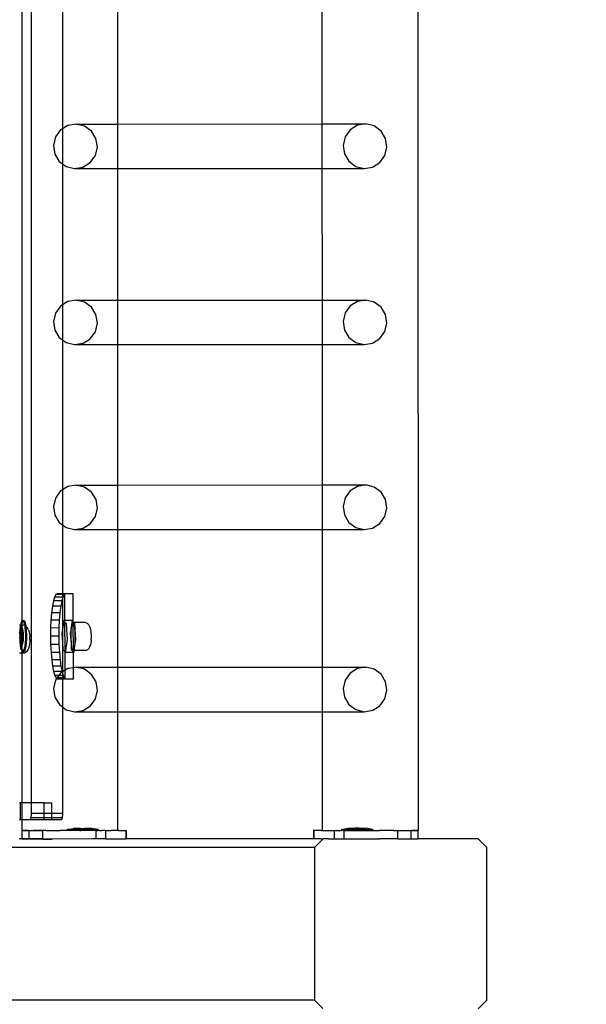
# Model space of a CAD drawing. Units: inches. Extents: x 15847 to 18741, y -1901 to -533.
# Drawn here: x 18484 to 18510, y -1320 to -1273 of the extents above; entities that cross this region are included whole.
import ezdxf

# ---------------------------------------------------------------- set-up
doc = ezdxf.new("R2010")
doc.units = ezdxf.units.IN
doc.header["$MEASUREMENT"] = 0
doc.layers.add('VP-EQ', color=7, linetype='Continuous', true_color=0x8a3492, plot=False)
doc.styles.get("Standard").update_dxf_attribs({"font": 'arial.ttf'})
doc.dimstyles.get("Standard").update_dxf_attribs({"dimtxt": 14, "dimasz": 20, "dimexe": 20, "dimexo": 50, "dimgap": 20, "dimtad": 0, "dimdec": 0, "dimzin": 0, "dimdsep": 46, "dimtxsty": 'Standard', "dimcen": -0.09, "dimadec": 0, "dimazin": 0, "dimtfac": 1, "dimtdec": 4, "dimtofl": 0, "dimtmove": 0, "dimatfit": 3, "dimfxl": 70, "dimfxlon": 1, "dimtolj": 1, "dimtzin": 0, "dimarcsym": 0})

# ---------------------------------------------------------------- blocks, each defined once
blk = doc.blocks.new('2406C')
at = {"layer": 'VP-EQ', "color": 0}
for p, q in [((18502.228, -1166.406), (18502.275, -1311.597)), ((18484.058, -1167.701), (18484.058, -1310.301)), ((18483.618, -1262.13), (18483.618, -1301.754)), ((18485.535, -1270.829), (18485.535, -1278.533)), ((18488.131, -1271.053), (18488.131, -1278.312)), ((18497.75, -1271.05), (18497.752, -1278.309)), ((18485.442, -1278.591), (18485.206, -1278.923)), ((18485.535, -1278.533), (18485.442, -1278.591)), ((18485.786, -1278.377), (18485.535, -1278.533)), ((18485.535, -1278.533), (18485.535, -1280.185)), ((18486.184, -1278.312), (18485.786, -1278.377)), ((18486.576, -1278.408), (18486.184, -1278.312)), ((18486.184, -1278.312), (18488.131, -1278.312)), ((18486.903, -1278.648), (18486.576, -1278.408)), ((18487.113, -1278.997), (18486.903, -1278.648)), ((18488.131, -1278.312), (18497.752, -1278.309)), ((18488.131, -1278.312), (18488.131, -1280.41)), ((18497.752, -1278.309), (18499.819, -1278.309)), ((18497.752, -1278.309), (18497.753, -1280.408)), ((18499.078, -1278.587), (18498.841, -1278.919)), ((18499.421, -1278.373), (18499.078, -1278.587)), ((18499.819, -1278.309), (18499.421, -1278.373)), ((18500.212, -1278.404), (18499.819, -1278.309)), ((18500.538, -1278.644), (18500.212, -1278.404)), ((18500.749, -1278.994), (18500.538, -1278.644)), ((18485.206, -1278.923), (18485.112, -1279.321)), ((18487.177, -1279.402), (18487.113, -1278.997)), ((18498.841, -1278.919), (18498.747, -1279.318)), ((18500.812, -1279.398), (18500.749, -1278.994)), ((18485.112, -1279.321), (18485.175, -1279.726)), ((18487.083, -1279.8), (18487.177, -1279.402)), ((18498.747, -1279.318), (18498.81, -1279.722)), ((18500.718, -1279.797), (18500.812, -1279.398)), ((18485.175, -1279.726), (18485.386, -1280.075)), ((18485.386, -1280.075), (18485.535, -1280.185)), ((18486.502, -1280.346), (18486.846, -1280.132)), ((18486.846, -1280.132), (18487.083, -1279.8)), ((18498.81, -1279.722), (18499.021, -1280.071)), ((18499.021, -1280.071), (18499.347, -1280.312)), ((18500.137, -1280.343), (18500.481, -1280.128)), ((18500.481, -1280.128), (18500.718, -1279.797)), ((18485.535, -1280.185), (18485.712, -1280.315)), ((18485.535, -1280.185), (18485.535, -1286.832)), ((18485.712, -1280.315), (18486.104, -1280.411)), ((18486.104, -1280.411), (18486.502, -1280.346)), ((18486.104, -1280.411), (18488.131, -1280.41)), ((18488.131, -1280.41), (18497.753, -1280.408)), ((18488.131, -1280.41), (18488.131, -1286.61)), ((18497.753, -1280.408), (18499.739, -1280.407)), ((18497.753, -1280.408), (18497.755, -1286.607)), ((18499.347, -1280.312), (18499.739, -1280.407)), ((18499.739, -1280.407), (18500.137, -1280.343)), ((18486.185, -1286.61), (18485.787, -1286.675)), ((18486.577, -1286.706), (18486.185, -1286.61)), ((18486.185, -1286.61), (18488.131, -1286.61)), ((18488.131, -1286.61), (18497.755, -1286.607)), ((18488.131, -1286.61), (18488.131, -1288.708)), ((18497.755, -1286.607), (18499.82, -1286.607)), ((18497.755, -1286.607), (18497.755, -1288.705)), ((18499.82, -1286.607), (18499.422, -1286.671)), ((18500.212, -1286.702), (18499.82, -1286.607)), ((18485.443, -1286.889), (18485.206, -1287.221)), ((18485.535, -1286.832), (18485.443, -1286.889)), ((18485.787, -1286.675), (18485.535, -1286.832)), ((18485.535, -1286.832), (18485.535, -1288.482)), ((18486.903, -1286.946), (18486.577, -1286.706)), ((18487.114, -1287.295), (18486.903, -1286.946)), ((18499.078, -1286.885), (18498.842, -1287.217)), ((18499.422, -1286.671), (18499.078, -1286.885)), ((18500.539, -1286.942), (18500.212, -1286.702)), ((18500.749, -1287.291), (18500.539, -1286.942)), ((18485.206, -1287.221), (18485.112, -1287.619)), ((18487.177, -1287.7), (18487.114, -1287.295)), ((18498.842, -1287.217), (18498.748, -1287.615)), ((18500.813, -1287.696), (18500.749, -1287.291)), ((18485.112, -1287.619), (18485.176, -1288.024)), ((18487.083, -1288.098), (18487.177, -1287.7)), ((18498.748, -1287.615), (18498.811, -1288.02)), ((18498.811, -1288.02), (18499.022, -1288.369)), ((18500.719, -1288.094), (18500.813, -1287.696)), ((18485.176, -1288.024), (18485.386, -1288.373)), ((18485.386, -1288.373), (18485.535, -1288.482)), ((18485.535, -1288.482), (18485.713, -1288.613)), ((18485.535, -1288.482), (18485.535, -1295.548)), ((18486.503, -1288.644), (18486.847, -1288.43)), ((18486.847, -1288.43), (18487.083, -1288.098)), ((18499.022, -1288.369), (18499.348, -1288.61)), ((18500.138, -1288.64), (18500.482, -1288.426)), ((18500.482, -1288.426), (18500.719, -1288.094)), ((18485.713, -1288.613), (18486.105, -1288.709)), ((18486.105, -1288.709), (18486.503, -1288.644)), ((18486.105, -1288.709), (18488.131, -1288.708)), ((18488.131, -1288.708), (18497.755, -1288.705)), ((18488.131, -1288.708), (18488.131, -1295.326)), ((18497.755, -1288.705), (18499.74, -1288.705)), ((18497.755, -1288.705), (18497.757, -1295.323)), ((18499.348, -1288.61), (18499.74, -1288.705)), ((18499.74, -1288.705), (18500.138, -1288.64)), ((18485.788, -1295.391), (18485.535, -1295.548)), ((18486.186, -1295.326), (18485.788, -1295.391)), ((18486.578, -1295.422), (18486.186, -1295.326)), ((18486.186, -1295.326), (18488.131, -1295.326)), ((18486.904, -1295.662), (18486.578, -1295.422)), ((18488.131, -1295.326), (18497.757, -1295.323)), ((18488.131, -1295.326), (18488.131, -1297.424)), ((18497.757, -1295.323), (18499.821, -1295.323)), ((18497.757, -1295.323), (18497.758, -1297.421)), ((18499.423, -1295.387), (18499.079, -1295.601)), ((18499.821, -1295.323), (18499.423, -1295.387)), ((18500.213, -1295.418), (18499.821, -1295.323)), ((18500.539, -1295.658), (18500.213, -1295.418)), ((18485.444, -1295.605), (18485.207, -1295.937)), ((18485.535, -1295.548), (18485.444, -1295.605)), ((18485.535, -1295.548), (18485.535, -1297.198)), ((18487.115, -1296.011), (18486.904, -1295.662)), ((18499.079, -1295.601), (18498.843, -1295.933)), ((18500.75, -1296.008), (18500.539, -1295.658)), ((18485.207, -1295.937), (18485.113, -1296.335)), ((18485.113, -1296.335), (18485.177, -1296.74)), ((18487.178, -1296.416), (18487.115, -1296.011)), ((18498.843, -1295.933), (18498.749, -1296.331)), ((18498.749, -1296.331), (18498.812, -1296.736)), ((18500.813, -1296.412), (18500.75, -1296.008)), ((18485.177, -1296.74), (18485.387, -1297.089)), ((18486.847, -1297.146), (18487.084, -1296.814)), ((18487.084, -1296.814), (18487.178, -1296.416)), ((18498.812, -1296.736), (18499.023, -1297.085)), ((18500.483, -1297.142), (18500.719, -1296.81)), ((18500.719, -1296.81), (18500.813, -1296.412)), ((18485.387, -1297.089), (18485.535, -1297.198)), ((18485.535, -1297.198), (18485.714, -1297.329)), ((18485.535, -1297.198), (18485.535, -1300.452)), ((18486.504, -1297.36), (18486.847, -1297.146)), ((18499.023, -1297.085), (18499.349, -1297.326)), ((18500.139, -1297.356), (18500.483, -1297.142)), ((18485.714, -1297.329), (18486.106, -1297.425)), ((18486.106, -1297.425), (18486.504, -1297.36)), ((18486.106, -1297.425), (18488.131, -1297.424)), ((18488.131, -1297.424), (18497.758, -1297.421)), ((18488.131, -1297.424), (18488.131, -1303.91)), ((18497.758, -1297.421), (18499.741, -1297.421)), ((18497.758, -1297.421), (18497.76, -1303.907)), ((18499.349, -1297.326), (18499.741, -1297.421)), ((18499.741, -1297.421), (18500.139, -1297.356)), ((18485.225, -1300.49), (18485.165, -1300.604)), ((18485.289, -1300.452), (18485.225, -1300.49)), ((18485.535, -1300.489), (18485.225, -1300.49)), ((18485.535, -1300.452), (18485.289, -1300.452)), ((18485.646, -1300.452), (18485.535, -1300.452)), ((18485.535, -1300.452), (18485.535, -1300.489)), ((18485.62, -1300.489), (18485.535, -1300.489)), ((18485.535, -1300.489), (18485.535, -1300.603)), ((18485.62, -1300.489), (18485.559, -1300.603)), ((18485.646, -1300.473), (18485.62, -1300.489)), ((18485.683, -1300.451), (18485.646, -1300.473)), ((18485.683, -1300.451), (18485.646, -1300.452)), ((18485.646, -1300.473), (18485.646, -1300.452)), ((18485.651, -1301.716), (18485.646, -1300.473)), ((18486.041, -1300.451), (18485.683, -1300.451)), ((18486.045, -1301.78), (18486.041, -1300.451)), ((18485.109, -1300.789), (18485.06, -1301.038)), ((18485.165, -1300.604), (18485.109, -1300.789)), ((18485.504, -1300.788), (18485.109, -1300.789)), ((18485.535, -1300.603), (18485.165, -1300.604)), ((18485.504, -1300.788), (18485.455, -1301.036)), ((18485.535, -1300.683), (18485.504, -1300.788)), ((18485.559, -1300.603), (18485.535, -1300.683)), ((18485.559, -1300.603), (18485.535, -1300.603)), ((18485.535, -1300.603), (18485.535, -1300.683)), ((18485.535, -1300.683), (18485.535, -1302.137)), ((18485.021, -1301.341), (18484.992, -1301.687)), ((18485.06, -1301.038), (18485.021, -1301.341)), ((18485.416, -1301.34), (18485.021, -1301.341)), ((18485.455, -1301.036), (18485.06, -1301.038)), ((18485.416, -1301.34), (18485.387, -1301.685)), ((18485.455, -1301.036), (18485.416, -1301.34)), ((18483.574, -1301.923), (18483.507, -1301.924)), ((18483.564, -1301.974), (18483.574, -1301.923)), ((18483.574, -1301.923), (18483.589, -1301.844)), ((18483.618, -1301.923), (18483.574, -1301.923)), ((18483.589, -1301.844), (18483.618, -1301.754)), ((18483.618, -1301.754), (18483.651, -1301.712)), ((18483.618, -1301.754), (18483.618, -1301.923)), ((18483.618, -1301.948), (18483.623, -1301.923)), ((18483.623, -1301.923), (18483.618, -1301.923)), ((18483.618, -1301.923), (18483.618, -1301.948)), ((18483.623, -1301.923), (18483.638, -1301.844)), ((18483.701, -1301.923), (18483.623, -1301.923)), ((18483.638, -1301.844), (18483.667, -1301.754)), ((18483.651, -1301.712), (18483.684, -1301.72)), ((18483.651, -1301.712), (18483.7, -1301.712)), ((18483.667, -1301.754), (18483.688, -1301.727)), ((18483.684, -1301.72), (18483.688, -1301.727)), ((18483.688, -1301.727), (18483.7, -1301.712)), ((18483.688, -1301.727), (18483.716, -1301.776)), ((18483.7, -1301.712), (18483.733, -1301.72)), ((18483.756, -1301.953), (18483.701, -1301.923)), ((18483.716, -1301.776), (18483.744, -1301.879)), ((18483.733, -1301.72), (18483.765, -1301.776)), ((18483.744, -1301.879), (18483.756, -1301.953)), ((18483.765, -1301.776), (18483.793, -1301.879)), ((18483.793, -1301.879), (18483.811, -1301.984)), ((18484.992, -1301.687), (18484.975, -1302.062)), ((18485.387, -1301.685), (18484.992, -1301.687)), ((18485.387, -1301.685), (18485.37, -1302.06)), ((18485.592, -1301.716), (18485.535, -1302.137)), ((18485.651, -1301.716), (18485.592, -1301.716)), ((18485.651, -1301.782), (18485.592, -1301.716)), ((18485.986, -1301.715), (18485.651, -1301.716)), ((18485.651, -1301.782), (18485.651, -1301.716)), ((18485.72, -1301.858), (18485.651, -1301.782)), ((18485.655, -1303.189), (18485.651, -1301.782)), ((18485.767, -1302.611), (18485.72, -1301.858)), ((18485.986, -1301.715), (18485.904, -1302.326)), ((18485.987, -1301.855), (18485.951, -1302.013)), ((18486.045, -1301.78), (18485.986, -1301.715)), ((18486.032, -1301.802), (18485.987, -1301.855)), ((18486.046, -1301.822), (18486.032, -1301.802)), ((18486.045, -1301.802), (18486.032, -1301.802)), ((18486.065, -1301.802), (18486.045, -1301.78)), ((18486.045, -1301.802), (18486.045, -1301.78)), ((18486.065, -1301.802), (18486.045, -1301.802)), ((18486.046, -1301.822), (18486.045, -1301.802)), ((18486.076, -1301.866), (18486.046, -1301.822)), ((18486.054, -1303.127), (18486.046, -1301.822)), ((18486.624, -1301.8), (18486.065, -1301.802)), ((18486.115, -1301.857), (18486.065, -1301.802)), ((18486.112, -1302.034), (18486.076, -1301.866)), ((18486.161, -1302.609), (18486.115, -1301.857)), ((18486.734, -1301.861), (18486.624, -1301.8)), ((18486.775, -1301.919), (18486.734, -1301.861)), ((18486.842, -1302.032), (18486.775, -1301.919)), ((18483.536, -1302.32), (18483.546, -1302.137)), ((18483.539, -1302.371), (18483.536, -1302.32)), ((18483.538, -1302.485), (18483.539, -1302.371)), ((18483.539, -1302.371), (18483.545, -1302.263)), ((18483.545, -1302.263), (18483.555, -1302.167)), ((18483.546, -1302.137), (18483.564, -1301.974)), ((18483.555, -1302.167), (18483.569, -1302.09)), ((18483.594, -1302.168), (18483.562, -1302.398)), ((18483.562, -1302.398), (18483.581, -1302.678)), ((18483.562, -1302.398), (18483.577, -1302.398)), ((18483.569, -1302.09), (18483.587, -1302.037)), ((18483.586, -1302.339), (18483.577, -1302.398)), ((18483.577, -1302.398), (18483.584, -1302.506)), ((18483.584, -1302.506), (18483.586, -1302.339)), ((18483.586, -1302.32), (18483.594, -1302.168)), ((18483.608, -1302.178), (18483.586, -1302.32)), ((18483.586, -1302.339), (18483.586, -1302.32)), ((18483.587, -1302.037), (18483.606, -1302.012)), ((18483.594, -1302.165), (18483.596, -1302.137)), ((18483.594, -1302.165), (18483.61, -1302.165)), ((18483.608, -1302.178), (18483.594, -1302.165)), ((18483.594, -1302.165), (18483.594, -1302.168)), ((18483.596, -1302.137), (18483.606, -1302.012)), ((18483.606, -1302.012), (18483.613, -1301.974)), ((18483.606, -1302.012), (18483.618, -1302.015)), ((18483.61, -1302.165), (18483.608, -1302.178)), ((18483.618, -1302.187), (18483.608, -1302.178)), ((18483.618, -1302.172), (18483.61, -1302.165)), ((18483.613, -1301.974), (18483.618, -1301.948)), ((18483.618, -1301.948), (18483.618, -1302.015)), ((18483.618, -1302.015), (18483.626, -1302.016)), ((18483.618, -1302.015), (18483.618, -1302.172)), ((18483.661, -1302.211), (18483.618, -1302.172)), ((18483.618, -1302.172), (18483.618, -1302.187)), ((18483.646, -1302.211), (18483.618, -1302.187)), ((18483.618, -1302.187), (18483.618, -1302.698)), ((18483.626, -1302.016), (18483.645, -1302.05)), ((18483.645, -1302.05), (18483.661, -1302.111)), ((18483.665, -1302.491), (18483.646, -1302.211)), ((18483.646, -1302.211), (18483.661, -1302.211)), ((18483.661, -1302.111), (18483.675, -1302.194)), ((18483.68, -1302.491), (18483.661, -1302.211)), ((18483.675, -1302.194), (18483.684, -1302.294)), ((18483.684, -1302.294), (18483.688, -1302.405)), ((18483.688, -1302.405), (18483.688, -1302.518)), ((18483.811, -1301.984), (18483.756, -1301.953)), ((18483.756, -1301.953), (18483.767, -1302.02)), ((18483.767, -1302.02), (18483.782, -1302.19)), ((18483.782, -1302.19), (18483.79, -1302.377)), ((18483.79, -1302.377), (18483.788, -1302.569)), ((18483.811, -1301.984), (18483.868, -1302.031)), ((18483.811, -1301.984), (18483.816, -1302.02)), ((18483.816, -1302.02), (18483.831, -1302.19)), ((18483.831, -1302.19), (18483.839, -1302.377)), ((18483.839, -1302.377), (18483.838, -1302.569)), ((18483.932, -1302.147), (18483.868, -1302.031)), ((18483.932, -1302.147), (18483.97, -1302.261)), ((18483.97, -1302.261), (18483.994, -1302.432)), ((18484.975, -1302.062), (18484.97, -1302.452)), ((18485.37, -1302.06), (18484.975, -1302.062)), ((18485.37, -1302.06), (18485.365, -1302.451)), ((18485.535, -1302.137), (18485.51, -1302.327)), ((18485.51, -1302.327), (18485.535, -1302.739)), ((18485.535, -1302.137), (18485.535, -1302.739)), ((18485.904, -1302.326), (18485.938, -1302.793)), ((18485.928, -1302.251), (18485.924, -1302.527)), ((18485.951, -1302.013), (18485.928, -1302.251)), ((18486.135, -1302.277), (18486.112, -1302.034)), ((18486.14, -1302.554), (18486.135, -1302.277)), ((18486.868, -1302.153), (18486.842, -1302.032)), ((18486.879, -1302.218), (18486.868, -1302.153)), ((18486.885, -1302.275), (18486.879, -1302.218)), ((18486.895, -1302.382), (18486.885, -1302.275)), ((18486.897, -1302.505), (18486.895, -1302.382)), ((18483.535, -1302.512), (18483.538, -1302.485)), ((18483.542, -1302.596), (18483.535, -1302.512)), ((18483.552, -1302.696), (18483.542, -1302.596)), ((18483.543, -1302.7), (18483.542, -1302.596)), ((18483.558, -1302.87), (18483.543, -1302.7)), ((18483.565, -1302.779), (18483.552, -1302.696)), ((18483.581, -1303.011), (18483.558, -1302.87)), ((18483.582, -1302.84), (18483.565, -1302.779)), ((18483.581, -1302.678), (18483.591, -1302.688)), ((18483.581, -1302.678), (18483.591, -1302.678)), ((18483.601, -1302.873), (18483.582, -1302.84)), ((18483.584, -1302.512), (18483.584, -1302.506)), ((18483.591, -1302.678), (18483.584, -1302.512)), ((18483.584, -1302.512), (18483.596, -1302.678)), ((18483.591, -1302.678), (18483.596, -1302.678)), ((18483.591, -1302.688), (18483.591, -1302.678)), ((18483.591, -1302.688), (18483.618, -1302.712)), ((18483.592, -1302.7), (18483.591, -1302.688)), ((18483.607, -1302.87), (18483.592, -1302.7)), ((18483.596, -1302.678), (18483.618, -1302.698)), ((18483.608, -1302.875), (18483.607, -1302.87)), ((18483.618, -1302.698), (18483.634, -1302.712)), ((18483.618, -1302.698), (18483.618, -1302.712)), ((18483.618, -1302.712), (18483.632, -1302.725)), ((18483.618, -1302.712), (18483.62, -1302.878)), ((18483.639, -1302.853), (18483.62, -1302.878)), ((18483.632, -1302.725), (18483.634, -1302.712)), ((18483.632, -1302.725), (18483.648, -1302.725)), ((18483.634, -1302.712), (18483.665, -1302.491)), ((18483.634, -1302.712), (18483.648, -1302.725)), ((18483.657, -1302.8), (18483.639, -1302.853)), ((18483.648, -1302.725), (18483.68, -1302.491)), ((18483.671, -1302.723), (18483.657, -1302.8)), ((18483.665, -1302.491), (18483.68, -1302.491)), ((18483.682, -1302.627), (18483.671, -1302.723)), ((18483.688, -1302.518), (18483.682, -1302.627)), ((18483.778, -1302.753), (18483.761, -1302.915)), ((18483.788, -1302.569), (18483.778, -1302.753)), ((18483.828, -1302.753), (18483.81, -1302.915)), ((18483.838, -1302.569), (18483.828, -1302.753)), ((18483.988, -1302.823), (18483.958, -1302.974)), ((18484, -1302.631), (18483.988, -1302.823)), ((18483.994, -1302.432), (18483.995, -1302.465)), ((18484, -1302.623), (18483.995, -1302.465)), ((18484, -1302.623), (18484, -1302.631)), ((18485.365, -1302.451), (18484.97, -1302.452)), ((18484.97, -1302.452), (18484.978, -1302.842)), ((18485.372, -1302.841), (18484.978, -1302.842)), ((18484.978, -1302.842), (18484.997, -1303.217)), ((18485.365, -1302.451), (18485.372, -1302.841)), ((18485.372, -1302.841), (18485.392, -1303.216)), ((18485.535, -1302.739), (18485.556, -1303.08)), ((18485.535, -1302.739), (18485.535, -1304.133)), ((18485.685, -1303.222), (18485.767, -1302.611)), ((18485.924, -1302.527), (18485.938, -1302.793)), ((18485.938, -1302.793), (18485.968, -1303.003)), ((18485.938, -1302.793), (18485.951, -1303.079)), ((18486.092, -1303.127), (18486.161, -1302.609)), ((18486.096, -1303.019), (18486.126, -1302.817)), ((18486.126, -1302.817), (18486.14, -1302.554)), ((18486.826, -1302.941), (18486.856, -1302.863)), ((18486.87, -1302.782), (18486.856, -1302.863)), ((18486.887, -1302.666), (18486.87, -1302.782)), ((18486.891, -1302.621), (18486.887, -1302.666)), ((18486.891, -1302.621), (18486.897, -1302.505)), ((18483.618, -1303.248), (18483.507, -1303.248)), ((18483.609, -1303.113), (18483.581, -1303.011)), ((18483.608, -1302.875), (18483.601, -1302.873)), ((18483.62, -1302.878), (18483.608, -1302.875)), ((18483.618, -1302.937), (18483.608, -1302.875)), ((18483.618, -1303.13), (18483.609, -1303.113)), ((18483.62, -1302.878), (18483.618, -1302.937)), ((18483.63, -1303.011), (18483.618, -1302.937)), ((18483.618, -1302.937), (18483.618, -1303.13)), ((18483.641, -1303.17), (18483.618, -1303.13)), ((18483.618, -1303.13), (18483.618, -1303.248)), ((18483.68, -1303.248), (18483.618, -1303.248)), ((18483.618, -1303.248), (18483.618, -1310.301)), ((18483.658, -1303.113), (18483.63, -1303.011)), ((18483.674, -1303.178), (18483.641, -1303.17)), ((18483.686, -1303.163), (18483.658, -1303.113)), ((18483.686, -1303.163), (18483.674, -1303.178)), ((18483.674, -1303.178), (18483.724, -1303.178)), ((18483.744, -1303.242), (18483.68, -1303.248)), ((18483.707, -1303.135), (18483.686, -1303.163)), ((18483.69, -1303.17), (18483.686, -1303.163)), ((18483.724, -1303.178), (18483.69, -1303.17)), ((18483.736, -1303.046), (18483.707, -1303.135)), ((18483.756, -1303.135), (18483.724, -1303.178)), ((18483.761, -1302.915), (18483.736, -1303.046)), ((18483.85, -1303.182), (18483.744, -1303.242)), ((18483.786, -1303.046), (18483.756, -1303.135)), ((18483.81, -1302.915), (18483.786, -1303.046)), ((18483.917, -1303.06), (18483.85, -1303.182)), ((18483.958, -1302.974), (18483.917, -1303.06)), ((18485.392, -1303.216), (18484.997, -1303.217)), ((18484.997, -1303.217), (18485.029, -1303.563)), ((18485.392, -1303.216), (18485.423, -1303.562)), ((18485.556, -1303.08), (18485.655, -1303.189)), ((18485.655, -1303.189), (18485.685, -1303.222)), ((18485.658, -1304.056), (18485.655, -1303.189)), ((18486.05, -1303.22), (18485.685, -1303.222)), ((18485.951, -1303.079), (18486.05, -1303.188)), ((18485.968, -1303.003), (18486.009, -1303.122)), ((18486.009, -1303.122), (18486.054, -1303.127)), ((18486.05, -1303.188), (18486.054, -1303.127)), ((18486.05, -1303.188), (18486.079, -1303.22)), ((18486.05, -1303.22), (18486.05, -1303.188)), ((18486.079, -1303.22), (18486.05, -1303.22)), ((18486.053, -1303.932), (18486.05, -1303.22)), ((18486.054, -1303.127), (18486.096, -1303.019)), ((18486.092, -1303.127), (18486.054, -1303.127)), ((18486.079, -1303.22), (18486.092, -1303.127)), ((18486.646, -1303.125), (18486.092, -1303.127)), ((18486.755, -1303.065), (18486.646, -1303.125)), ((18486.826, -1302.941), (18486.755, -1303.065)), ((18485.423, -1303.562), (18485.029, -1303.563)), ((18485.029, -1303.563), (18485.07, -1303.866)), ((18485.423, -1303.562), (18485.465, -1303.865)), ((18485.465, -1303.865), (18485.07, -1303.866)), ((18485.07, -1303.866), (18485.12, -1304.115)), ((18485.515, -1304.114), (18485.12, -1304.115)), ((18485.12, -1304.115), (18485.177, -1304.3)), ((18485.445, -1304.189), (18485.367, -1304.299)), ((18485.523, -1304.14), (18485.445, -1304.189)), ((18485.465, -1303.865), (18485.515, -1304.114)), ((18485.515, -1304.114), (18485.523, -1304.14)), ((18485.535, -1304.133), (18485.523, -1304.14)), ((18485.523, -1304.14), (18485.535, -1304.18)), ((18485.658, -1304.056), (18485.535, -1304.133)), ((18485.535, -1304.133), (18485.535, -1304.18)), ((18485.535, -1304.18), (18485.572, -1304.298)), ((18485.535, -1304.18), (18485.535, -1304.299)), ((18485.789, -1303.975), (18485.658, -1304.056)), ((18485.66, -1304.428), (18485.658, -1304.056)), ((18486.053, -1303.932), (18485.789, -1303.975)), ((18486.187, -1303.91), (18486.053, -1303.932)), ((18486.054, -1304.451), (18486.053, -1303.932)), ((18486.579, -1304.006), (18486.187, -1303.91)), ((18486.187, -1303.91), (18488.131, -1303.91)), ((18486.905, -1304.246), (18486.579, -1304.006)), ((18487.116, -1304.595), (18486.905, -1304.246)), ((18488.131, -1303.91), (18497.76, -1303.907)), ((18488.131, -1303.91), (18488.131, -1306.008)), ((18497.76, -1303.907), (18499.822, -1303.907)), ((18497.76, -1303.907), (18497.761, -1306.005)), ((18499.08, -1304.185), (18498.843, -1304.517)), ((18499.424, -1303.971), (18499.08, -1304.185)), ((18499.822, -1303.907), (18499.424, -1303.971)), ((18500.214, -1304.002), (18499.822, -1303.907)), ((18500.54, -1304.242), (18500.214, -1304.002)), ((18500.751, -1304.591), (18500.54, -1304.242)), ((18485.208, -1304.521), (18485.114, -1304.919)), ((18485.367, -1304.299), (18485.177, -1304.3)), ((18485.177, -1304.3), (18485.238, -1304.414)), ((18485.271, -1304.433), (18485.208, -1304.521)), ((18485.285, -1304.413), (18485.238, -1304.414)), ((18485.238, -1304.414), (18485.271, -1304.433)), ((18485.285, -1304.413), (18485.271, -1304.433)), ((18485.271, -1304.433), (18485.302, -1304.452)), ((18485.367, -1304.299), (18485.285, -1304.413)), ((18485.535, -1304.413), (18485.285, -1304.413)), ((18485.302, -1304.452), (18485.535, -1304.452)), ((18485.535, -1304.299), (18485.367, -1304.299)), ((18485.572, -1304.298), (18485.535, -1304.299)), ((18485.535, -1304.299), (18485.535, -1304.413)), ((18485.633, -1304.412), (18485.535, -1304.413)), ((18485.535, -1304.413), (18485.535, -1304.452)), ((18485.535, -1304.452), (18485.66, -1304.452)), ((18485.535, -1304.452), (18485.535, -1305.781)), ((18485.572, -1304.298), (18485.633, -1304.412)), ((18485.633, -1304.412), (18485.66, -1304.428)), ((18485.66, -1304.428), (18485.697, -1304.451)), ((18485.66, -1304.452), (18485.66, -1304.428)), ((18485.697, -1304.451), (18485.66, -1304.452)), ((18485.697, -1304.451), (18486.054, -1304.451)), ((18487.179, -1305), (18487.116, -1304.595)), ((18498.843, -1304.517), (18498.749, -1304.915)), ((18500.814, -1304.996), (18500.751, -1304.591)), ((18485.114, -1304.919), (18485.177, -1305.324)), ((18487.085, -1305.398), (18487.179, -1305)), ((18498.749, -1304.915), (18498.813, -1305.32)), ((18500.72, -1305.394), (18500.814, -1304.996)), ((18485.177, -1305.324), (18485.388, -1305.673)), ((18486.848, -1305.73), (18487.085, -1305.398)), ((18498.813, -1305.32), (18499.023, -1305.669)), ((18500.484, -1305.726), (18500.72, -1305.394)), ((18485.388, -1305.673), (18485.535, -1305.781)), ((18485.535, -1305.781), (18485.714, -1305.913)), ((18485.535, -1305.781), (18485.535, -1310.801)), ((18485.714, -1305.913), (18486.106, -1306.009)), ((18486.106, -1306.009), (18486.505, -1305.944)), ((18486.106, -1306.009), (18488.131, -1306.008)), ((18486.505, -1305.944), (18486.848, -1305.73)), ((18488.131, -1306.008), (18497.761, -1306.005)), ((18488.131, -1306.008), (18488.131, -1311.604)), ((18497.761, -1306.005), (18499.742, -1306.005)), ((18497.761, -1306.005), (18497.763, -1311.599)), ((18499.023, -1305.669), (18499.35, -1305.91)), ((18499.35, -1305.91), (18499.742, -1306.005)), ((18499.742, -1306.005), (18500.14, -1305.94)), ((18500.14, -1305.94), (18500.484, -1305.726)), ((18483.563, -1310.301), (18483.509, -1310.301)), ((18483.563, -1311.101), (18483.563, -1310.301)), ((18483.618, -1310.301), (18483.563, -1310.301)), ((18484.058, -1310.301), (18483.618, -1310.301)), ((18483.618, -1310.301), (18483.618, -1311.101)), ((18484.058, -1310.301), (18484.058, -1310.801)), ((18484.676, -1310.301), (18484.058, -1310.301)), ((18484.676, -1310.301), (18485.04, -1310.301)), ((18484.676, -1310.801), (18484.676, -1310.301)), ((18485.04, -1310.801), (18485.04, -1310.301)), ((18483.563, -1311.101), (18483.51, -1311.101)), ((18483.618, -1311.101), (18483.563, -1311.101)), ((18484.006, -1311.101), (18483.618, -1311.101)), ((18483.618, -1311.101), (18483.618, -1311.604)), ((18484.043, -1311.013), (18484.006, -1311.101)), ((18484.676, -1311.101), (18484.006, -1311.101)), ((18484.058, -1310.801), (18484.043, -1311.013)), ((18484.676, -1311.013), (18484.043, -1311.013)), ((18484.676, -1310.801), (18484.058, -1310.801)), ((18484.676, -1311.013), (18484.676, -1310.801)), ((18485.04, -1310.801), (18484.676, -1310.801)), ((18484.676, -1311.101), (18484.676, -1311.013)), ((18485.04, -1311.013), (18484.676, -1311.013)), ((18485.04, -1311.101), (18484.676, -1311.101)), ((18485.04, -1311.013), (18485.04, -1310.801)), ((18485.535, -1310.801), (18485.04, -1310.801)), ((18485.04, -1311.101), (18485.04, -1311.013)), ((18485.52, -1311.013), (18485.04, -1311.013)), ((18485.483, -1311.101), (18485.04, -1311.101)), ((18485.52, -1311.013), (18485.483, -1311.101)), ((18485.535, -1310.801), (18485.52, -1311.013)), ((18483.618, -1311.604), (18483.625, -1311.604)), ((18483.625, -1311.604), (18484.179, -1311.604)), ((18483.951, -1311.61), (18483.625, -1311.61)), ((18483.625, -1311.61), (18483.625, -1312.001)), ((18483.951, -1311.61), (18484.59, -1311.609)), ((18483.951, -1311.61), (18483.951, -1312.001)), ((18484.198, -1311.604), (18484.179, -1311.604)), ((18484.614, -1311.604), (18484.198, -1311.604)), ((18484.614, -1311.604), (18484.59, -1311.609)), ((18484.59, -1311.609), (18484.591, -1312.001)), ((18484.663, -1311.604), (18484.614, -1311.604)), ((18484.759, -1311.609), (18484.663, -1311.604)), ((18484.759, -1311.609), (18485.434, -1311.607)), ((18485.753, -1311.608), (18485.434, -1311.607)), ((18485.763, -1311.558), (18485.753, -1311.558)), ((18485.753, -1311.558), (18485.753, -1311.608)), ((18485.88, -1311.608), (18485.753, -1311.608)), ((18485.763, -1311.558), (18486.053, -1311.508)), ((18487.21, -1311.556), (18485.763, -1311.558)), ((18485.88, -1311.608), (18485.894, -1311.607)), ((18485.927, -1311.608), (18485.894, -1311.607)), ((18486.353, -1311.607), (18485.927, -1311.608)), ((18486.192, -1311.507), (18486.053, -1311.508)), ((18486.192, -1311.507), (18486.192, -1311.523)), ((18486.289, -1311.507), (18486.192, -1311.507)), ((18486.289, -1311.523), (18486.192, -1311.523)), ((18486.289, -1311.507), (18486.289, -1311.523)), ((18486.39, -1311.507), (18486.289, -1311.507)), ((18486.39, -1311.523), (18486.289, -1311.523)), ((18486.353, -1311.607), (18486.397, -1311.606)), ((18486.39, -1311.507), (18486.39, -1311.523)), ((18486.39, -1311.507), (18486.583, -1311.507)), ((18486.583, -1311.523), (18486.39, -1311.523)), ((18486.429, -1311.607), (18486.397, -1311.606)), ((18486.904, -1311.606), (18486.429, -1311.607)), ((18486.583, -1311.507), (18486.583, -1311.523)), ((18486.685, -1311.507), (18486.583, -1311.507)), ((18486.685, -1311.523), (18486.583, -1311.523)), ((18486.685, -1311.507), (18486.685, -1311.523)), ((18486.781, -1311.507), (18486.685, -1311.507)), ((18486.685, -1311.523), (18486.781, -1311.522)), ((18486.781, -1311.507), (18486.781, -1311.522)), ((18486.92, -1311.507), (18486.781, -1311.507)), ((18486.911, -1311.605), (18486.904, -1311.606)), ((18486.964, -1311.606), (18486.911, -1311.605)), ((18487.21, -1311.556), (18486.92, -1311.507)), ((18487.047, -1311.606), (18486.964, -1311.606)), ((18487.087, -1311.604), (18487.047, -1311.606)), ((18487.093, -1311.606), (18487.087, -1311.604)), ((18487.103, -1311.604), (18487.093, -1311.606)), ((18487.103, -1311.604), (18487.151, -1311.606)), ((18487.103, -1311.604), (18487.105, -1312.004)), ((18487.151, -1311.606), (18487.22, -1311.606)), ((18487.21, -1311.556), (18487.22, -1311.556)), ((18487.22, -1311.556), (18487.22, -1311.606)), ((18487.281, -1311.604), (18487.22, -1311.606)), ((18487.281, -1311.604), (18487.4, -1311.604)), ((18487.56, -1311.604), (18487.4, -1311.604)), ((18487.56, -1311.604), (18487.566, -1311.604)), ((18487.566, -1311.604), (18487.828, -1311.604)), ((18487.566, -1311.604), (18487.567, -1312.004)), ((18487.833, -1311.603), (18487.828, -1311.604)), ((18488.131, -1311.604), (18487.833, -1311.603)), ((18488.182, -1311.603), (18488.131, -1311.604)), ((18488.182, -1311.603), (18488.524, -1311.602)), ((18488.524, -1311.602), (18488.539, -1311.602)), ((18488.524, -1311.602), (18488.524, -1312.002)), ((18488.539, -1311.602), (18488.539, -1312.002)), ((18497.355, -1311.597), (18497.354, -1311.997)), ((18497.37, -1311.597), (18497.355, -1311.597)), ((18497.37, -1311.597), (18497.369, -1311.997)), ((18497.712, -1311.597), (18497.37, -1311.597)), ((18497.712, -1311.597), (18497.763, -1311.599)), ((18497.763, -1311.599), (18498.06, -1311.598)), ((18498.06, -1311.598), (18498.065, -1311.599)), ((18498.065, -1311.599), (18498.327, -1311.598)), ((18498.327, -1311.598), (18498.327, -1311.998)), ((18498.333, -1311.599), (18498.327, -1311.598)), ((18498.333, -1311.599), (18498.493, -1311.598)), ((18498.493, -1311.598), (18498.636, -1311.598)), ((18498.636, -1311.598), (18498.673, -1311.6)), ((18498.683, -1311.55), (18498.673, -1311.55)), ((18498.673, -1311.55), (18498.673, -1311.6)), ((18498.742, -1311.6), (18498.673, -1311.6)), ((18498.683, -1311.55), (18498.973, -1311.5)), ((18498.683, -1311.55), (18500.13, -1311.552)), ((18498.786, -1311.598), (18498.742, -1311.6)), ((18498.79, -1311.598), (18498.786, -1311.598)), ((18498.79, -1311.598), (18498.789, -1311.998)), ((18498.79, -1311.598), (18498.8, -1311.6)), ((18498.8, -1311.6), (18498.929, -1311.6)), ((18498.929, -1311.6), (18498.983, -1311.599)), ((18498.973, -1311.5), (18499.113, -1311.501)), ((18498.983, -1311.599), (18498.989, -1311.6)), ((18498.989, -1311.6), (18499.465, -1311.601)), ((18499.113, -1311.501), (18499.113, -1311.516)), ((18499.113, -1311.501), (18499.209, -1311.501)), ((18499.209, -1311.516), (18499.113, -1311.516)), ((18499.209, -1311.501), (18499.209, -1311.516)), ((18499.209, -1311.501), (18499.311, -1311.501)), ((18499.209, -1311.516), (18499.311, -1311.517)), ((18499.311, -1311.501), (18499.311, -1311.517)), ((18499.503, -1311.501), (18499.311, -1311.501)), ((18499.311, -1311.517), (18499.503, -1311.517)), ((18499.465, -1311.601), (18499.496, -1311.6)), ((18499.496, -1311.6), (18499.54, -1311.601)), ((18499.503, -1311.501), (18499.503, -1311.517)), ((18499.503, -1311.501), (18499.605, -1311.501)), ((18499.503, -1311.517), (18499.605, -1311.517)), ((18499.54, -1311.601), (18499.967, -1311.602)), ((18499.605, -1311.501), (18499.605, -1311.517)), ((18499.605, -1311.501), (18499.701, -1311.501)), ((18499.605, -1311.517), (18499.701, -1311.517)), ((18499.701, -1311.501), (18499.701, -1311.517)), ((18499.701, -1311.501), (18499.84, -1311.501)), ((18500.13, -1311.552), (18499.84, -1311.501)), ((18499.967, -1311.602), (18499.999, -1311.6)), ((18499.999, -1311.6), (18500.013, -1311.602)), ((18500.013, -1311.602), (18500.14, -1311.602)), ((18500.13, -1311.552), (18500.14, -1311.552)), ((18500.14, -1311.552), (18500.14, -1311.602)), ((18500.14, -1311.602), (18500.46, -1311.601)), ((18501.134, -1311.602), (18500.46, -1311.601)), ((18501.134, -1311.602), (18501.23, -1311.598)), ((18501.23, -1311.598), (18501.304, -1311.602)), ((18501.304, -1311.602), (18501.303, -1312.002)), ((18501.304, -1311.602), (18501.695, -1311.597)), ((18501.304, -1311.602), (18501.943, -1311.603)), ((18501.695, -1311.597), (18501.714, -1311.597)), ((18501.714, -1311.597), (18501.956, -1311.597)), ((18501.943, -1311.603), (18501.942, -1312.003)), ((18501.943, -1311.603), (18502.269, -1311.603)), ((18502.269, -1311.597), (18501.956, -1311.597)), ((18502.269, -1311.603), (18502.268, -1312.003)), ((18502.275, -1311.597), (18502.269, -1311.597)), ((18483.625, -1312.001), (18483.503, -1312.004)), ((18483.625, -1312.001), (18483.625, -1312.01)), ((18483.951, -1312.001), (18483.625, -1312.001)), ((18483.951, -1312.01), (18483.625, -1312.01)), ((18483.951, -1312.001), (18483.951, -1312.01)), ((18484.591, -1312.001), (18483.951, -1312.001)), ((18484.591, -1312.009), (18483.951, -1312.01)), ((18484.591, -1312.001), (18484.591, -1312.009)), ((18485.048, -1312.008), (18484.591, -1312.001)), ((18484.591, -1312.009), (18485.048, -1312.008)), ((18486.912, -1312.005), (18485.048, -1312.008)), ((18487.105, -1312.004), (18486.912, -1312.005)), ((18487.401, -1312.004), (18487.105, -1312.004)), ((18487.567, -1312.004), (18487.401, -1312.004)), ((18487.567, -1312.004), (18488.524, -1312.002)), ((18488.524, -1312.002), (18488.539, -1312.002)), ((18497.354, -1311.997), (18488.539, -1312.002)), ((18497.369, -1311.997), (18497.354, -1311.997)), ((18497.711, -1311.997), (18497.369, -1311.997)), ((18497.802, -1312.001), (18497.395, -1312.401)), ((18497.711, -1311.997), (18497.802, -1312.001)), ((18498.059, -1311.998), (18497.802, -1312.001)), ((18498.059, -1311.998), (18498.327, -1311.998)), ((18498.327, -1311.998), (18498.493, -1311.998)), ((18498.493, -1311.998), (18498.789, -1311.998)), ((18498.789, -1311.998), (18500.265, -1312.001)), ((18500.265, -1312.001), (18500.443, -1312.001)), ((18500.443, -1312.001), (18500.459, -1312.001)), ((18501.303, -1312.002), (18500.459, -1312.001)), ((18501.303, -1312.002), (18501.942, -1312.003)), ((18501.942, -1312.003), (18502.268, -1312.003)), ((18505.113, -1312.001), (18502.268, -1312.003)), ((18505.519, -1312.401), (18505.113, -1312.001)), ((18497.395, -1312.401), (18470.018, -1312.401)), ((18497.395, -1312.401), (18497.395, -1319.601)), ((18505.519, -1319.601), (18505.519, -1312.401)), ((18497.395, -1319.601), (18470.018, -1319.6)), ((18497.395, -1319.601), (18497.797, -1319.996)), ((18505.113, -1320.001), (18505.519, -1319.601))]:
    blk.add_line(p, q, dxfattribs=at)
blk = doc.blocks.new('*D469')
at = {"layer": 'Defpoints', "color": 0}
for p in [(17978.475, -737.001), (18578.675, -737.001), (17978.475, -1892.863)]:
    blk.add_point(p, dxfattribs=at)
at = {"layer": 'VP-EQ', "color": 0, "lineweight": -2}
for p, q in [((18508.675, -737.001), (18598.675, -737.001)), ((18578.675, -757.001), (18578.675, -1274.737)), ((18578.675, -1872.863), (18578.675, -1355.127)), ((18508.675, -1892.863), (18598.675, -1892.863))]:
    blk.add_line(p, q, dxfattribs=at)
at = {"layer": 'VP-EQ', "color": 0}
for points in [[(18582.008, -757.001), (18575.342, -757.001), (18578.675, -737.001)], [(18575.342, -1872.863), (18582.008, -1872.863), (18578.675, -1892.863)]]:
    blk.add_solid(points, dxfattribs=at)
at = {"layer": 'VP-EQ', "color": 0, "insert": (18578.675, -1314.932), "char_height": 14, "attachment_point": 5, "rotation": 90}
blk.add_mtext('\\A1;1160', dxfattribs=at)
blk = doc.blocks.new('*D470')
at = {"layer": 'Defpoints', "color": 0}
for p in [(17473.657, -729.077), (17473.844, -1900.937), (18720.538, -1900.937)]:
    blk.add_point(p, dxfattribs=at)
at = {"layer": 'VP-EQ', "color": 0, "lineweight": -2}
for p, q in [((18650.538, -729.077), (18740.538, -729.077)), ((18720.538, -749.077), (18720.538, -1274.735)), ((18720.538, -1880.937), (18720.538, -1355.279)), ((18650.538, -1900.937), (18740.538, -1900.937))]:
    blk.add_line(p, q, dxfattribs=at)
at = {"layer": 'VP-EQ', "color": 0}
for points in [[(18723.871, -749.077), (18717.205, -749.077), (18720.538, -729.077)], [(18717.205, -1880.937), (18723.871, -1880.937), (18720.538, -1900.937)]]:
    blk.add_solid(points, dxfattribs=at)
at = {"layer": 'VP-EQ', "color": 0, "insert": (18720.538, -1315.007), "char_height": 14, "attachment_point": 5, "rotation": 90}
blk.add_mtext('\\A1;1175', dxfattribs=at)
blk = doc.blocks.new('*D472')
at = {"layer": 'Defpoints', "color": 0}
for p in [(18505.519, -552.676), (16191.998, -1316.001), (18505.519, -1316.001)]:
    blk.add_point(p, dxfattribs=at)
at = {"layer": 'VP-EQ', "color": 0, "lineweight": -2}
for p, q in [((16191.998, -622.676), (16191.998, -532.676)), ((18505.519, -622.676), (18505.519, -532.676)), ((16211.998, -552.676), (17304.504, -552.676)), ((18485.519, -552.676), (17386.602, -552.676))]:
    blk.add_line(p, q, dxfattribs=at)
at = {"layer": 'VP-EQ', "color": 0}
for points in [[(16211.998, -549.343), (16211.998, -556.01), (16191.998, -552.676)], [(18485.519, -556.01), (18485.519, -549.343), (18505.519, -552.676)]]:
    blk.add_solid(points, dxfattribs=at)
at = {"layer": 'VP-EQ', "color": 0, "insert": (17345.553, -552.676), "char_height": 14, "attachment_point": 5}
blk.add_mtext('\\A1;2315', dxfattribs=at)

msp = doc.modelspace()

# ---------------------------------------------------------------- block references
at = {"layer": 'VP-EQ', "color": 0}
msp.add_blockref('2406C', (0, 0), dxfattribs=at)

# ---------------------------------------------------------------- dimensions: what is measured, and where the dimension line sits
dim = msp.add_linear_dim(base=(18505.519, -552.676), p1=(16191.998, -1316.001), p2=(18505.519, -1316.001), text='2315', dimstyle='Standard', dxfattribs=at)
dim.commit()
dim.dimension.update_dxf_attribs({"geometry": '*D472', "text_midpoint": (17345.553, -552.676), "dimtype": 160})
for base, p1, p2, text, picture, middle in [((18720.538, -1900.937), (17473.657, -729.077), (17473.844, -1900.937), '1175', '*D470', (18720.538, -1315.007)), ((18578.675, -737.001), (17978.475, -1892.863), (17978.475, -737.001), '1160', '*D469', (18578.675, -1314.932))]:
    dim = msp.add_linear_dim(base=base, p1=p1, p2=p2, angle=90, text=text, dimstyle='Standard', dxfattribs=at)
    dim.commit()
    dim.dimension.update_dxf_attribs({"geometry": picture, "text_midpoint": middle})

doc.saveas('drawing.dxf')
